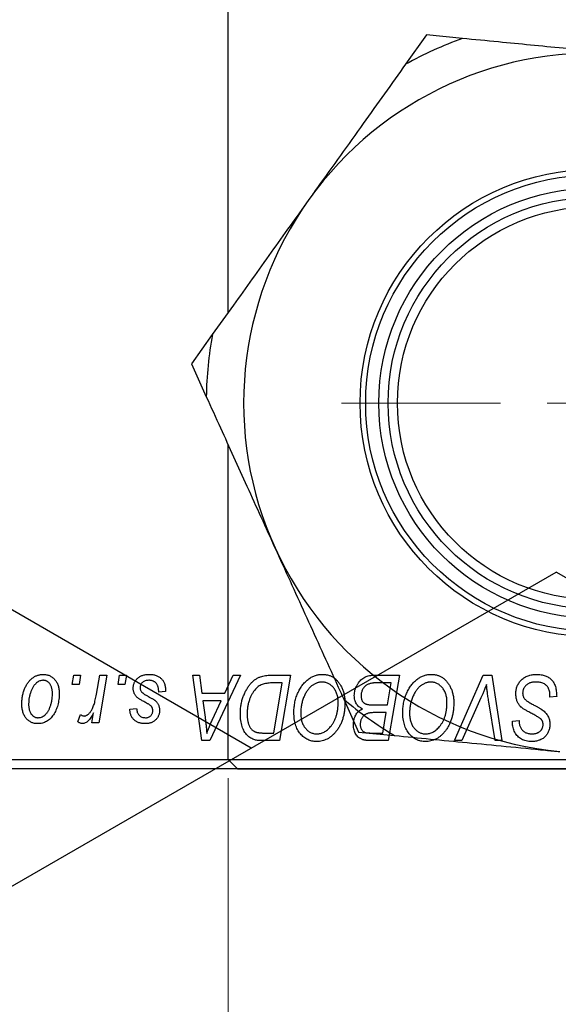
# Model space of a CAD drawing. Units: millimetres. Extents: x -24 to 457, y -95 to 298.
# Drawn here: x 212 to 241, y 120 to 173 of the extents above; entities that cross this region are included whole.
import ezdxf

# ---------------------------------------------------------------- set-up
doc = ezdxf.new("R2010")
doc.units = ezdxf.units.MM
doc.styles.add('SLDTEXTSTYLE0', font='TXT', dxfattribs={"width": 0.75})
doc.dimstyles.new('SLDDIMSTYLE0', dxfattribs={"dimtxt": 3.5, "dimasz": 3.302, "dimexe": 0, "dimexo": 0.0625, "dimgap": 0.875, "dimtad": 1, "dimdec": 0, "dimrnd": 1e-09, "dimzin": 12, "dimdsep": 46, "dimtxsty": 'SLDTEXTSTYLE0', "dimsah": 1, "dimcen": 0.09, "dimadec": 0, "dimazin": 3, "dimtfac": 1, "dimtdec": 0, "dimtofl": 0, "dimtmove": 0, "dimatfit": 3, "dimfxl": 1, "dimfrac": 2, "dimtolj": 1, "dimtzin": 12, "dimarcsym": 0})

# ---------------------------------------------------------------- blocks, each defined once
blk = doc.blocks.new('_D_1')
at = {"color": 7, "linetype": 'Continuous', "lineweight": 0}
for p, q in [((223.607, 132.352), (223.607, 109.301)), ((388.607, 132.352), (388.607, 109.301)), ((223.607, 110.301), (388.607, 110.301))]:
    blk.add_line(p, q, dxfattribs=at)
at = {"color": 7, "linetype": 'Continuous', "lineweight": 18}
for points in [[(223.607, 110.301), (226.909, 109.793), (226.909, 110.809)], [(388.607, 110.301), (385.305, 110.809), (385.305, 109.793)]]:
    blk.add_solid(points, dxfattribs=at)
at = {"color": 7, "linetype": 'Continuous', "lineweight": 18, "insert": (303.646, 114.813), "char_height": 3.5, "attachment_point": 1, "style": 'SLDTEXTSTYLE0'}
blk.add_mtext('165', dxfattribs=at)
blk = doc.blocks.new('_D_2')
at = {"color": 7, "linetype": 'Continuous', "lineweight": 0}
for p, q in [((223.107, 297.852), (200.451, 297.852)), ((201.451, 132.852), (201.451, 297.852)), ((223.107, 132.852), (200.451, 132.852))]:
    blk.add_line(p, q, dxfattribs=at)
at = {"color": 7, "linetype": 'Continuous', "lineweight": 18}
for points in [[(201.451, 297.852), (200.943, 294.55), (201.959, 294.55)], [(201.451, 132.852), (201.959, 136.154), (200.943, 136.154)]]:
    blk.add_solid(points, dxfattribs=at)
at = {"color": 7, "linetype": 'Continuous', "lineweight": 18, "insert": (196.939, 212.488), "char_height": 3.5, "attachment_point": 1, "rotation": 90, "style": 'SLDTEXTSTYLE0'}
blk.add_mtext('165', dxfattribs=at)
blk = doc.blocks.new('SW_CENTERMARKSYMBOL_4')
at = {"color": 0, "linetype": 'Continuous', "lineweight": 18}
for p, q in [((0, 5), (0, 13.5)), ((0, 0), (0, 2.5)), ((-5, 0), (-13.5, 0)), ((0, 0), (-2.5, 0)), ((0, 0), (0, -2.5)), ((0, 0), (2.5, 0)), ((5, 0), (13.5, 0)), ((0, -5), (0, -13.5))]:
    blk.add_line(p, q, dxfattribs=at)

msp = doc.modelspace()

# ---------------------------------------------------------------- linework, layer by layer
at = {"color": 7, "linetype": 'Continuous', "lineweight": 25}
for p, q in [((223.607, 157.251), (223.607, 273.453)), ((234.213, 172.085), (233.092, 170.517)), ((236.132, 171.899), (234.213, 172.085)), ((224.838, 133.958), (173.412, 163.645)), ((222.76, 156.067), (221.639, 154.498)), ((221.639, 154.498), (222.436, 152.743)), ((223.607, 133.352), (223.607, 150.167)), ((125.168, 76.42), (241.134, 143.365)), ((296.288, 111.525), (241.134, 143.365)), ((215.264, 137.352), (215.349, 137.852)), ((215.349, 137.852), (215.713, 137.852)), ((215.713, 137.852), (215.637, 137.352)), ((216.566, 136.834), (216.751, 137.852)), ((217.12, 137.852), (216.69, 135.307)), ((216.751, 137.852), (217.12, 137.852)), ((217.719, 137.352), (217.804, 137.852)), ((217.804, 137.852), (218.167, 137.852)), ((218.167, 137.852), (218.091, 137.352)), ((221.71, 137.852), (222.076, 137.852)), ((222.19, 134.352), (221.71, 137.852)), ((222.076, 137.852), (222.193, 136.898)), ((224.26, 137.852), (222.634, 134.352)), ((223.436, 136.898), (223.866, 137.852)), ((223.866, 137.852), (224.26, 137.852)), ((225.904, 137.852), (226.94, 137.852)), ((226.502, 137.443), (226.035, 137.443)), ((226.049, 134.761), (226.502, 137.443)), ((226.94, 137.852), (226.348, 134.352)), ((231.356, 137.852), (232.758, 137.852)), ((232.321, 137.443), (231.639, 137.443)), ((232.121, 136.261), (232.321, 137.443)), ((232.758, 137.852), (232.166, 134.352)), ((235.714, 134.352), (237.243, 137.852)), ((237.243, 137.852), (237.708, 137.852)), ((237.708, 137.852), (238.243, 134.352)), ((215.637, 137.352), (215.264, 137.352)), ((218.091, 137.352), (217.719, 137.352)), ((220.258, 136.988), (219.894, 136.943)), ((220.258, 137.035), (220.258, 136.988)), ((222.193, 136.898), (223.436, 136.898)), ((222.245, 136.488), (222.37, 135.608)), ((223.237, 136.488), (222.245, 136.488)), ((222.753, 135.45), (223.237, 136.488)), ((229.785, 136.57), (230.582, 134.815)), ((237.121, 136.641), (236.106, 134.352)), ((237.876, 134.352), (237.539, 136.437)), ((240.804, 136.67), (240.806, 136.783)), ((241.167, 136.713), (240.804, 136.67)), ((216.321, 135.307), (216.414, 135.833)), ((218.349, 136.034), (218.713, 136.079)), ((231.35, 136.261), (232.121, 136.261)), ((232.051, 135.852), (231.46, 135.852)), ((231.867, 134.761), (232.051, 135.852)), ((215.576, 135.353), (215.721, 135.751)), ((216.69, 135.307), (216.321, 135.307)), ((238.801, 135.321), (238.804, 135.398)), ((238.804, 135.398), (239.167, 135.434)), ((239.167, 135.434), (239.165, 135.353)), ((230.582, 134.815), (232.501, 134.628)), ((222.634, 134.352), (222.19, 134.352)), ((226.348, 134.352), (225.476, 134.352)), ((225.52, 134.761), (226.049, 134.761)), ((231.244, 134.761), (231.867, 134.761)), ((232.166, 134.352), (231.271, 134.352)), ((236.106, 134.352), (235.714, 134.352)), ((238.243, 134.352), (237.876, 134.352)), ((209.44, 133.352), (287.44, 133.352)), ((223.607, 133.352), (224.107, 132.852)), ((287.44, 132.852), (209.44, 132.852)), ((224.107, 132.852), (250.731, 132.852))]:
    msp.add_line(p, q, dxfattribs=at)
for radius in [12.5, 12.2, 11.5, 11, 10.5]:
    msp.add_circle((243.157, 152.402), radius, dxfattribs=at)
for radius, start, end in [(20.723, 109.815, 119.0566), (18.723, 84.4358, 144.4358), (18.723, 144.4358, 204.4358), (20.723, 169.815, 179.0566), (18.723, 204.4358, 264.4358), (20.723, 229.815, 239.0566)]:
    msp.add_arc((243.157, 152.402), radius, start, end, dxfattribs=at)
for points, knots in [([(244.972, 171.037), (243.814, 171.15), (241.462, 171.379), (238.514, 171.666), (236.77, 171.836), (236.132, 171.899)], [0, 0, 0, 0, 0.380819, 0.773333, 1, 1, 1, 1]), ([(233.092, 170.517), (232.344, 169.471), (230.826, 167.347), (229.05, 164.865), (228.076, 163.502), (227.926, 163.292)], [0, 0, 0, 0, 0.450852, 0.915572, 1, 1, 1, 1]), ([(227.926, 163.292), (227.249, 162.345), (225.875, 160.423), (224.152, 158.013), (223.133, 156.588), (222.76, 156.067)], [0, 0, 0, 0, 0.380819, 0.773333, 1, 1, 1, 1]), ([(222.436, 152.743), (222.688, 152.189), (223.392, 150.639), (224.615, 147.947), (225.608, 145.763), (226.11, 144.657)], [0, 0, 0, 0, 0.215159, 0.602238, 1, 1, 1, 1]), ([(226.11, 144.657), (226.21, 144.437), (226.847, 143.035), (228.036, 140.418), (229.144, 137.981), (229.72, 136.712), (229.785, 136.57)], [0, 0, 0, 0, 0.079141, 0.504456, 0.944404, 1, 1, 1, 1]), ([(212.576, 136.325), (212.577, 136.364), (212.578, 136.44), (212.585, 136.552), (212.598, 136.661), (212.617, 136.768), (212.639, 136.871), (212.667, 136.971), (212.7, 137.067), (212.738, 137.161), (212.781, 137.25), (212.827, 137.333), (212.874, 137.411), (212.927, 137.483), (212.981, 137.55), (213.039, 137.61), (213.099, 137.665), (213.163, 137.714), (213.228, 137.758), (213.296, 137.794), (213.362, 137.827), (213.431, 137.852), (213.499, 137.873), (213.569, 137.887), (213.639, 137.896), (213.687, 137.897), (213.71, 137.898)], [0, 0, 0, 0, 0.053887, 0.10621, 0.157124, 0.207438, 0.256513, 0.304544, 0.3521, 0.399235, 0.445357, 0.489432, 0.532172, 0.573359, 0.613262, 0.652067, 0.689972, 0.727452, 0.763934, 0.799438, 0.833881, 0.867766, 0.900909, 0.933965, 0.966924, 1, 1, 1, 1]), ([(213.708, 137.579), (213.679, 137.578), (213.62, 137.574), (213.534, 137.546), (213.447, 137.502), (213.377, 137.452), (213.322, 137.403), (213.282, 137.359), (213.241, 137.311), (213.204, 137.256), (213.167, 137.196), (213.133, 137.129), (213.098, 137.058), (213.055, 136.955), (213.009, 136.822), (212.97, 136.658), (212.944, 136.491), (212.941, 136.38), (212.94, 136.324)], [0, 0, 0, 0, 0.053425, 0.109478, 0.169112, 0.234618, 0.269752, 0.306737, 0.345761, 0.387171, 0.431313, 0.477881, 0.527419, 0.57983, 0.686161, 0.791027, 0.895339, 1, 1, 1, 1]), ([(214.213, 136.844), (214.212, 136.874), (214.212, 136.931), (214.204, 137.014), (214.193, 137.091), (214.178, 137.163), (214.157, 137.229), (214.132, 137.29), (214.103, 137.345), (214.069, 137.394), (214.032, 137.438), (213.992, 137.475), (213.951, 137.508), (213.907, 137.534), (213.86, 137.554), (213.811, 137.569), (213.76, 137.578), (213.725, 137.579), (213.708, 137.579)], [0, 0, 0, 0, 0.0881845, 0.1716698, 0.2492912, 0.3227816, 0.3920407, 0.4573946, 0.5194152, 0.5791737, 0.6361612, 0.6909787, 0.74317, 0.7945019, 0.8448194, 0.8954174, 0.9473124, 1, 1, 1, 1]), ([(213.71, 137.898), (213.741, 137.897), (213.802, 137.895), (213.89, 137.882), (213.974, 137.861), (214.055, 137.831), (214.13, 137.792), (214.202, 137.746), (214.27, 137.69), (214.333, 137.626), (214.39, 137.555), (214.44, 137.478), (214.482, 137.393), (214.517, 137.303), (214.543, 137.207), (214.562, 137.105), (214.575, 136.996), (214.576, 136.921), (214.576, 136.883)], [0, 0, 0, 0, 0.061665, 0.120569, 0.178262, 0.235385, 0.291755, 0.34827, 0.406514, 0.466491, 0.52747, 0.588852, 0.650942, 0.715444, 0.781773, 0.85073, 0.923674, 1, 1, 1, 1]), ([(218.531, 137.16), (218.531, 137.185), (218.533, 137.234), (218.544, 137.306), (218.561, 137.376), (218.587, 137.442), (218.619, 137.506), (218.658, 137.568), (218.704, 137.626), (218.758, 137.681), (218.817, 137.733), (218.882, 137.777), (218.954, 137.814), (219.03, 137.845), (219.113, 137.868), (219.2, 137.886), (219.293, 137.895), (219.357, 137.897), (219.389, 137.898)], [0, 0, 0, 0, 0.058852, 0.116018, 0.1721, 0.227732, 0.284067, 0.34122, 0.399802, 0.460384, 0.522324, 0.584436, 0.647043, 0.712334, 0.779316, 0.848929, 0.922688, 1, 1, 1, 1]), ([(219.372, 137.579), (219.337, 137.578), (219.271, 137.576), (219.176, 137.555), (219.093, 137.521), (219.022, 137.472), (218.965, 137.414), (218.924, 137.346), (218.898, 137.27), (218.896, 137.216), (218.894, 137.189)], [0, 0, 0, 0, 0.1511226, 0.288739, 0.4165538, 0.5397416, 0.6565289, 0.7692832, 0.8815091, 1, 1, 1, 1]), ([(219.894, 136.943), (219.894, 136.969), (219.894, 137.019), (219.888, 137.091), (219.877, 137.159), (219.863, 137.222), (219.842, 137.279), (219.819, 137.332), (219.79, 137.379), (219.757, 137.422), (219.72, 137.458), (219.68, 137.492), (219.636, 137.518), (219.59, 137.541), (219.54, 137.559), (219.487, 137.57), (219.431, 137.579), (219.392, 137.579), (219.372, 137.579)], [0, 0, 0, 0, 0.082639, 0.1602582, 0.2331631, 0.3017426, 0.3659919, 0.4277235, 0.4862244, 0.5429349, 0.5986796, 0.6536144, 0.7080923, 0.7626809, 0.8190254, 0.8765806, 0.9370426, 1, 1, 1, 1]), ([(219.389, 137.898), (219.422, 137.897), (219.487, 137.896), (219.58, 137.885), (219.668, 137.867), (219.752, 137.843), (219.829, 137.811), (219.9, 137.772), (219.967, 137.726), (220.027, 137.673), (220.082, 137.613), (220.13, 137.548), (220.169, 137.477), (220.203, 137.4), (220.227, 137.316), (220.246, 137.228), (220.256, 137.134), (220.257, 137.069), (220.258, 137.035)], [0, 0, 0, 0, 0.071079, 0.13897, 0.203112, 0.264885, 0.325148, 0.383471, 0.441163, 0.499092, 0.556603, 0.614764, 0.673335, 0.732854, 0.795263, 0.860009, 0.927899, 1, 1, 1, 1]), ([(224.258, 135.785), (224.258, 135.827), (224.259, 135.909), (224.267, 136.032), (224.279, 136.152), (224.296, 136.269), (224.318, 136.383), (224.345, 136.494), (224.376, 136.602), (224.425, 136.74), (224.493, 136.903), (224.585, 137.083), (224.687, 137.246), (224.78, 137.369), (224.86, 137.456), (224.921, 137.517), (224.985, 137.571), (225.052, 137.621), (225.12, 137.666), (225.192, 137.705), (225.265, 137.74), (225.316, 137.759), (225.342, 137.768)], [0, 0, 0, 0, 0.052452, 0.103815, 0.153847, 0.203251, 0.25154, 0.299114, 0.346, 0.392481, 0.482122, 0.566403, 0.646146, 0.722004, 0.758498, 0.794325, 0.82942, 0.864146, 0.898169, 0.931984, 0.966048, 1, 1, 1, 1]), ([(226.035, 137.443), (225.982, 137.442), (225.881, 137.441), (225.736, 137.428), (225.603, 137.408), (225.48, 137.378), (225.366, 137.336), (225.26, 137.278), (225.16, 137.203), (225.065, 137.113), (224.977, 137.004), (224.896, 136.875), (224.82, 136.728), (224.751, 136.562), (224.692, 136.381), (224.652, 136.185), (224.626, 135.978), (224.623, 135.836), (224.622, 135.763)], [0, 0, 0, 0, 0.062915, 0.120932, 0.174541, 0.224149, 0.271664, 0.31946, 0.368868, 0.420564, 0.475738, 0.536011, 0.602025, 0.674156, 0.750579, 0.829645, 0.912679, 1, 1, 1, 1]), ([(225.342, 137.768), (225.383, 137.781), (225.467, 137.809), (225.603, 137.834), (225.749, 137.85), (225.851, 137.851), (225.904, 137.852)], [0, 0, 0, 0, 0.224825, 0.465733, 0.72357, 1, 1, 1, 1]), ([(227.122, 135.865), (227.122, 135.913), (227.124, 136.01), (227.135, 136.152), (227.152, 136.291), (227.177, 136.427), (227.209, 136.559), (227.247, 136.688), (227.294, 136.813), (227.347, 136.934), (227.405, 137.05), (227.467, 137.159), (227.533, 137.261), (227.603, 137.355), (227.676, 137.442), (227.753, 137.521), (227.834, 137.593), (227.919, 137.657), (228.006, 137.713), (228.094, 137.763), (228.183, 137.804), (228.274, 137.838), (228.366, 137.865), (228.459, 137.884), (228.553, 137.896), (228.616, 137.897), (228.647, 137.898)], [0, 0, 0, 0, 0.051795, 0.102706, 0.152363, 0.20141, 0.249746, 0.297455, 0.344845, 0.392009, 0.438322, 0.482904, 0.52599, 0.567516, 0.607845, 0.646963, 0.685433, 0.723119, 0.76018, 0.796023, 0.830829, 0.865359, 0.899013, 0.932797, 0.966382, 1, 1, 1, 1]), ([(228.621, 137.488), (228.599, 137.488), (228.554, 137.487), (228.488, 137.477), (228.422, 137.463), (228.356, 137.442), (228.29, 137.415), (228.225, 137.382), (228.16, 137.344), (228.096, 137.3), (228.032, 137.25), (227.972, 137.192), (227.913, 137.128), (227.858, 137.057), (227.805, 136.979), (227.754, 136.895), (227.706, 136.804), (227.661, 136.707), (227.62, 136.605), (227.583, 136.501), (227.553, 136.394), (227.528, 136.285), (227.509, 136.174), (227.496, 136.06), (227.487, 135.944), (227.486, 135.866), (227.485, 135.827)], [0, 0, 0, 0, 0.030176, 0.060293, 0.090803, 0.121741, 0.153666, 0.186656, 0.220594, 0.25591, 0.292425, 0.329862, 0.368912, 0.409588, 0.452023, 0.496192, 0.542678, 0.591467, 0.641257, 0.690858, 0.741213, 0.791552, 0.842645, 0.894004, 0.946744, 1, 1, 1, 1]), ([(229.485, 136.401), (229.485, 136.441), (229.483, 136.52), (229.471, 136.635), (229.451, 136.744), (229.424, 136.846), (229.387, 136.942), (229.342, 137.032), (229.291, 137.117), (229.23, 137.192), (229.165, 137.262), (229.096, 137.322), (229.024, 137.374), (228.95, 137.416), (228.871, 137.448), (228.791, 137.472), (228.707, 137.485), (228.65, 137.487), (228.621, 137.488)], [0, 0, 0, 0, 0.078033, 0.152299, 0.22365, 0.292087, 0.357858, 0.42248, 0.486131, 0.549178, 0.610839, 0.669701, 0.726227, 0.781477, 0.835572, 0.889574, 0.944401, 1, 1, 1, 1]), ([(228.647, 137.898), (228.675, 137.897), (228.729, 137.896), (228.809, 137.888), (228.887, 137.873), (228.962, 137.854), (229.036, 137.83), (229.108, 137.8), (229.178, 137.764), (229.245, 137.723), (229.31, 137.675), (229.373, 137.624), (229.431, 137.565), (229.488, 137.502), (229.539, 137.432), (229.591, 137.358), (229.636, 137.277), (229.68, 137.191), (229.72, 137.101), (229.755, 137.008), (229.784, 136.911), (229.807, 136.812), (229.826, 136.709), (229.839, 136.603), (229.847, 136.495), (229.848, 136.421), (229.849, 136.384)], [0, 0, 0, 0, 0.037871, 0.075237, 0.11171, 0.148029, 0.183728, 0.219856, 0.256064, 0.292697, 0.329695, 0.367325, 0.405491, 0.444657, 0.485073, 0.526789, 0.569693, 0.61444, 0.660121, 0.706461, 0.752896, 0.800235, 0.848718, 0.897827, 0.948312, 1, 1, 1, 1]), ([(230.349, 136.763), (230.351, 136.812), (230.354, 136.909), (230.382, 137.052), (230.428, 137.19), (230.492, 137.322), (230.568, 137.445), (230.657, 137.553), (230.754, 137.646), (230.862, 137.72), (230.977, 137.779), (231.098, 137.822), (231.225, 137.847), (231.312, 137.85), (231.356, 137.852)], [0, 0, 0, 0, 0.088578, 0.176365, 0.264048, 0.353928, 0.442467, 0.526724, 0.607259, 0.686569, 0.765062, 0.842252, 0.920056, 1, 1, 1, 1]), ([(231.28, 137.425), (231.254, 137.419), (231.202, 137.407), (231.128, 137.381), (231.058, 137.352), (230.994, 137.316), (230.934, 137.272), (230.88, 137.219), (230.832, 137.156), (230.79, 137.085), (230.756, 137.008), (230.731, 136.926), (230.715, 136.841), (230.714, 136.783), (230.713, 136.753)], [0, 0, 0, 0, 0.084404, 0.16478, 0.243557, 0.319988, 0.396094, 0.47394, 0.555073, 0.641872, 0.730844, 0.818954, 0.908236, 1, 1, 1, 1]), ([(231.639, 137.443), (231.617, 137.443), (231.576, 137.443), (231.517, 137.442), (231.464, 137.44), (231.416, 137.439), (231.374, 137.436), (231.338, 137.432), (231.307, 137.429), (231.288, 137.426), (231.28, 137.425)], [0, 0, 0, 0, 0.179752, 0.343748, 0.491948, 0.624351, 0.741161, 0.842384, 0.929856, 1, 1, 1, 1]), ([(232.94, 135.865), (232.941, 135.913), (232.942, 136.01), (232.953, 136.152), (232.971, 136.291), (232.995, 136.427), (233.027, 136.559), (233.065, 136.688), (233.112, 136.813), (233.165, 136.934), (233.223, 137.05), (233.286, 137.159), (233.351, 137.261), (233.421, 137.355), (233.494, 137.442), (233.571, 137.521), (233.652, 137.593), (233.737, 137.657), (233.824, 137.713), (233.912, 137.763), (234.002, 137.804), (234.092, 137.838), (234.184, 137.865), (234.277, 137.884), (234.371, 137.896), (234.434, 137.897), (234.465, 137.898)], [0, 0, 0, 0, 0.051795, 0.102706, 0.152363, 0.20141, 0.249746, 0.297455, 0.344845, 0.392009, 0.438322, 0.482904, 0.52599, 0.567516, 0.607845, 0.646963, 0.685433, 0.723119, 0.76018, 0.796023, 0.830829, 0.865359, 0.899013, 0.932797, 0.966382, 1, 1, 1, 1]), ([(234.439, 137.488), (234.417, 137.488), (234.372, 137.487), (234.306, 137.477), (234.24, 137.463), (234.174, 137.442), (234.109, 137.415), (234.043, 137.382), (233.978, 137.344), (233.914, 137.3), (233.851, 137.25), (233.79, 137.192), (233.731, 137.128), (233.676, 137.057), (233.623, 136.979), (233.573, 136.895), (233.524, 136.804), (233.479, 136.707), (233.439, 136.605), (233.402, 136.501), (233.372, 136.394), (233.346, 136.285), (233.327, 136.174), (233.314, 136.06), (233.305, 135.944), (233.304, 135.866), (233.304, 135.827)], [0, 0, 0, 0, 0.030176, 0.060293, 0.090803, 0.121741, 0.153666, 0.186656, 0.220594, 0.25591, 0.292425, 0.329862, 0.368912, 0.409588, 0.452023, 0.496192, 0.542678, 0.591467, 0.641257, 0.690858, 0.741213, 0.791552, 0.842645, 0.894004, 0.946744, 1, 1, 1, 1]), ([(235.304, 136.401), (235.303, 136.441), (235.301, 136.52), (235.289, 136.635), (235.269, 136.744), (235.242, 136.846), (235.205, 136.942), (235.16, 137.032), (235.109, 137.117), (235.048, 137.192), (234.983, 137.262), (234.914, 137.322), (234.843, 137.374), (234.768, 137.416), (234.69, 137.448), (234.609, 137.472), (234.525, 137.485), (234.468, 137.487), (234.439, 137.488)], [0, 0, 0, 0, 0.078033, 0.152299, 0.22365, 0.292087, 0.357858, 0.42248, 0.486131, 0.549178, 0.610839, 0.669701, 0.726227, 0.781477, 0.835572, 0.889574, 0.944401, 1, 1, 1, 1]), ([(234.465, 137.898), (234.493, 137.897), (234.547, 137.896), (234.627, 137.888), (234.705, 137.873), (234.781, 137.854), (234.855, 137.83), (234.926, 137.8), (234.996, 137.764), (235.064, 137.723), (235.128, 137.675), (235.191, 137.624), (235.249, 137.565), (235.306, 137.502), (235.358, 137.432), (235.409, 137.358), (235.454, 137.277), (235.499, 137.191), (235.538, 137.101), (235.573, 137.008), (235.602, 136.911), (235.626, 136.812), (235.644, 136.709), (235.658, 136.603), (235.665, 136.495), (235.667, 136.421), (235.667, 136.384)], [0, 0, 0, 0, 0.037871, 0.075237, 0.11171, 0.148029, 0.183728, 0.219856, 0.256064, 0.292697, 0.329695, 0.367325, 0.405491, 0.444657, 0.485073, 0.526789, 0.569693, 0.61444, 0.660121, 0.706461, 0.752896, 0.800235, 0.848718, 0.897827, 0.948312, 1, 1, 1, 1]), ([(238.985, 136.869), (238.986, 136.905), (238.988, 136.976), (239.003, 137.08), (239.026, 137.179), (239.06, 137.274), (239.103, 137.364), (239.154, 137.449), (239.217, 137.53), (239.288, 137.605), (239.366, 137.674), (239.451, 137.734), (239.542, 137.784), (239.639, 137.827), (239.742, 137.858), (239.851, 137.881), (239.965, 137.896), (240.043, 137.897), (240.083, 137.898)], [0, 0, 0, 0, 0.064063, 0.126107, 0.186256, 0.245249, 0.304005, 0.363142, 0.423185, 0.484539, 0.546603, 0.607929, 0.669556, 0.731585, 0.795104, 0.860914, 0.928802, 1, 1, 1, 1]), ([(240.059, 137.488), (240.033, 137.488), (239.981, 137.487), (239.905, 137.479), (239.833, 137.466), (239.766, 137.448), (239.703, 137.424), (239.644, 137.395), (239.589, 137.361), (239.54, 137.321), (239.495, 137.278), (239.456, 137.233), (239.423, 137.184), (239.396, 137.133), (239.375, 137.079), (239.36, 137.022), (239.35, 136.963), (239.349, 136.923), (239.349, 136.902)], [0, 0, 0, 0, 0.077104, 0.151107, 0.221012, 0.288111, 0.353658, 0.416427, 0.478853, 0.540527, 0.600859, 0.658915, 0.715398, 0.771409, 0.826731, 0.88297, 0.940769, 1, 1, 1, 1]), ([(240.71, 137.186), (240.697, 137.208), (240.67, 137.252), (240.614, 137.31), (240.546, 137.361), (240.467, 137.406), (240.377, 137.444), (240.278, 137.469), (240.172, 137.486), (240.097, 137.488), (240.059, 137.488)], [0, 0, 0, 0, 0.1016326, 0.2071784, 0.3190022, 0.4408272, 0.5695581, 0.7044896, 0.8478066, 1, 1, 1, 1]), ([(240.083, 137.898), (240.126, 137.897), (240.21, 137.895), (240.331, 137.882), (240.444, 137.859), (240.55, 137.828), (240.647, 137.788), (240.736, 137.738), (240.818, 137.68), (240.891, 137.612), (240.956, 137.535), (241.013, 137.448), (241.06, 137.35), (241.099, 137.242), (241.13, 137.124), (241.15, 136.996), (241.164, 136.858), (241.166, 136.762), (241.167, 136.713)], [0, 0, 0, 0, 0.069813, 0.135756, 0.198279, 0.257801, 0.314499, 0.369728, 0.423862, 0.477334, 0.531777, 0.587807, 0.646597, 0.708548, 0.77428, 0.844627, 0.919771, 1, 1, 1, 1]), ([(214.576, 136.883), (214.575, 136.828), (214.574, 136.718), (214.558, 136.557), (214.534, 136.403), (214.5, 136.255), (214.457, 136.114), (214.402, 135.979), (214.338, 135.852), (214.266, 135.731), (214.185, 135.622), (214.097, 135.525), (214.001, 135.444), (213.899, 135.377), (213.79, 135.324), (213.674, 135.288), (213.552, 135.265), (213.468, 135.262), (213.425, 135.261)], [0, 0, 0, 0, 0.075361, 0.148117, 0.218524, 0.286637, 0.35345, 0.41845, 0.482958, 0.546673, 0.608539, 0.667297, 0.723239, 0.777918, 0.831968, 0.886506, 0.942213, 1, 1, 1, 1]), ([(218.714, 136.698), (218.7, 136.714), (218.671, 136.746), (218.633, 136.797), (218.602, 136.851), (218.576, 136.908), (218.555, 136.967), (218.541, 137.029), (218.532, 137.094), (218.531, 137.138), (218.531, 137.16)], [0, 0, 0, 0, 0.127256, 0.25168, 0.373898, 0.494721, 0.617081, 0.741318, 0.869061, 1, 1, 1, 1]), ([(218.894, 137.189), (218.895, 137.169), (218.897, 137.129), (218.912, 137.072), (218.936, 137.017), (218.959, 136.984), (218.97, 136.967)], [0, 0, 0, 0, 0.251172, 0.496894, 0.743788, 1, 1, 1, 1]), ([(218.97, 136.967), (218.978, 136.958), (218.994, 136.94), (219.023, 136.914), (219.057, 136.885), (219.098, 136.857), (219.144, 136.825), (219.197, 136.793), (219.256, 136.76), (219.298, 136.738), (219.319, 136.726)], [0, 0, 0, 0, 0.080283, 0.171103, 0.276532, 0.393564, 0.524392, 0.668749, 0.827732, 1, 1, 1, 1]), ([(237.417, 137.352), (237.402, 137.315), (237.373, 137.243), (237.332, 137.139), (237.291, 137.041), (237.253, 136.949), (237.217, 136.863), (237.183, 136.784), (237.152, 136.71), (237.131, 136.663), (237.121, 136.641)], [0, 0, 0, 0, 0.155139, 0.301202, 0.438884, 0.568691, 0.688567, 0.80093, 0.905061, 1, 1, 1, 1]), ([(237.539, 136.437), (237.531, 136.483), (237.516, 136.573), (237.495, 136.704), (237.478, 136.829), (237.461, 136.947), (237.447, 137.058), (237.435, 137.162), (237.425, 137.259), (237.42, 137.322), (237.417, 137.352)], [0, 0, 0, 0, 0.151929, 0.2959, 0.432574, 0.56142, 0.682341, 0.796113, 0.901992, 1, 1, 1, 1]), ([(239.349, 136.902), (239.35, 136.874), (239.352, 136.818), (239.37, 136.738), (239.4, 136.663), (239.429, 136.619), (239.443, 136.596)], [0, 0, 0, 0, 0.262351, 0.512683, 0.755331, 1, 1, 1, 1]), ([(240.806, 136.783), (240.805, 136.82), (240.804, 136.892), (240.784, 136.996), (240.756, 137.095), (240.725, 137.156), (240.71, 137.186)], [0, 0, 0, 0, 0.263644, 0.515552, 0.760584, 1, 1, 1, 1]), ([(213.441, 135.579), (213.471, 135.581), (213.533, 135.584), (213.626, 135.611), (213.715, 135.656), (213.788, 135.705), (213.844, 135.753), (213.885, 135.797), (213.924, 135.845), (213.962, 135.9), (213.998, 135.959), (214.032, 136.025), (214.064, 136.096), (214.104, 136.198), (214.149, 136.331), (214.185, 136.498), (214.209, 136.67), (214.211, 136.786), (214.213, 136.844)], [0, 0, 0, 0, 0.056577, 0.114643, 0.175384, 0.24079, 0.275462, 0.31222, 0.350413, 0.390876, 0.43379, 0.479106, 0.526596, 0.57736, 0.681625, 0.785879, 0.892047, 1, 1, 1, 1]), ([(215.904, 135.67), (215.92, 135.671), (215.951, 135.673), (215.997, 135.686), (216.043, 135.706), (216.09, 135.734), (216.135, 135.771), (216.18, 135.815), (216.226, 135.867), (216.272, 135.928), (216.317, 135.999), (216.358, 136.083), (216.399, 136.178), (216.437, 136.285), (216.472, 136.405), (216.506, 136.537), (216.538, 136.682), (216.557, 136.782), (216.566, 136.834)], [0, 0, 0, 0, 0.0320567, 0.0655625, 0.1004002, 0.1382028, 0.179014, 0.2234514, 0.2718664, 0.3249281, 0.3834484, 0.4487951, 0.5209568, 0.6014006, 0.688814, 0.7846111, 0.8883046, 1, 1, 1, 1]), ([(219.24, 136.362), (219.208, 136.379), (219.146, 136.412), (219.058, 136.462), (218.979, 136.508), (218.908, 136.551), (218.847, 136.592), (218.794, 136.629), (218.75, 136.664), (218.725, 136.687), (218.714, 136.698)], [0, 0, 0, 0, 0.175104, 0.336641, 0.483545, 0.615462, 0.732507, 0.835766, 0.924528, 1, 1, 1, 1]), ([(219.54, 136.135), (219.536, 136.143), (219.527, 136.16), (219.507, 136.185), (219.48, 136.21), (219.446, 136.238), (219.404, 136.267), (219.356, 136.298), (219.301, 136.33), (219.261, 136.351), (219.24, 136.362)], [0, 0, 0, 0, 0.06849, 0.150949, 0.248595, 0.363966, 0.496464, 0.644974, 0.813896, 1, 1, 1, 1]), ([(219.319, 136.726), (219.344, 136.713), (219.392, 136.688), (219.46, 136.65), (219.521, 136.616), (219.576, 136.583), (219.624, 136.553), (219.666, 136.525), (219.7, 136.5), (219.738, 136.47), (219.778, 136.431), (219.819, 136.38), (219.856, 136.325), (219.886, 136.264), (219.91, 136.2), (219.928, 136.132), (219.938, 136.06), (219.939, 136.011), (219.94, 135.986)], [0, 0, 0, 0, 0.081881, 0.157335, 0.225441, 0.287158, 0.342152, 0.390244, 0.432081, 0.467328, 0.530587, 0.593669, 0.657793, 0.72303, 0.789229, 0.856822, 0.926983, 1, 1, 1, 1]), ([(229.083, 135.104), (229.116, 135.145), (229.181, 135.228), (229.263, 135.364), (229.331, 135.511), (229.388, 135.668), (229.431, 135.837), (229.463, 136.015), (229.482, 136.205), (229.484, 136.335), (229.485, 136.401)], [0, 0, 0, 0, 0.113035, 0.226833, 0.343503, 0.463933, 0.588336, 0.718997, 0.855944, 1, 1, 1, 1]), ([(229.849, 136.384), (229.847, 136.306), (229.844, 136.154), (229.822, 135.932), (229.785, 135.721), (229.732, 135.521), (229.665, 135.332), (229.582, 135.154), (229.485, 134.987), (229.408, 134.886), (229.37, 134.835)], [0, 0, 0, 0, 0.1409755, 0.2756587, 0.405254, 0.529661, 0.6505885, 0.7685867, 0.8846941, 1, 1, 1, 1]), ([(230.786, 136.057), (230.752, 136.072), (230.685, 136.103), (230.597, 136.166), (230.521, 136.24), (230.458, 136.326), (230.408, 136.422), (230.374, 136.527), (230.353, 136.642), (230.35, 136.722), (230.349, 136.763)], [0, 0, 0, 0, 0.126608, 0.247435, 0.365969, 0.484667, 0.605544, 0.729814, 0.860223, 1, 1, 1, 1]), ([(230.713, 136.753), (230.713, 136.733), (230.714, 136.693), (230.72, 136.635), (230.731, 136.581), (230.747, 136.532), (230.766, 136.486), (230.79, 136.445), (230.82, 136.41), (230.853, 136.377), (230.892, 136.349), (230.938, 136.326), (230.991, 136.305), (231.05, 136.289), (231.115, 136.276), (231.188, 136.267), (231.267, 136.263), (231.321, 136.262), (231.35, 136.261)], [0, 0, 0, 0, 0.0662662, 0.1290617, 0.1874386, 0.2425685, 0.2947445, 0.3452674, 0.3944889, 0.4434744, 0.4941804, 0.5489941, 0.6094961, 0.6743258, 0.7456866, 0.8239599, 0.9086241, 1, 1, 1, 1]), ([(234.902, 135.104), (234.934, 135.145), (234.999, 135.228), (235.081, 135.364), (235.149, 135.511), (235.207, 135.668), (235.249, 135.837), (235.282, 136.015), (235.3, 136.205), (235.302, 136.335), (235.304, 136.401)], [0, 0, 0, 0, 0.113035, 0.226833, 0.343503, 0.463933, 0.588336, 0.718997, 0.855944, 1, 1, 1, 1]), ([(235.667, 136.384), (235.666, 136.306), (235.663, 136.154), (235.64, 135.932), (235.603, 135.721), (235.55, 135.521), (235.483, 135.332), (235.4, 135.154), (235.303, 134.987), (235.226, 134.886), (235.188, 134.835)], [0, 0, 0, 0, 0.1409755, 0.2756587, 0.405254, 0.529661, 0.6505885, 0.7685867, 0.8846941, 1, 1, 1, 1]), ([(239.676, 135.89), (239.648, 135.906), (239.593, 135.935), (239.515, 135.979), (239.444, 136.02), (239.382, 136.06), (239.327, 136.097), (239.281, 136.133), (239.242, 136.166), (239.201, 136.208), (239.158, 136.263), (239.114, 136.333), (239.075, 136.409), (239.043, 136.49), (239.017, 136.578), (238.999, 136.671), (238.987, 136.768), (238.986, 136.835), (238.985, 136.869)], [0, 0, 0, 0, 0.075997, 0.145862, 0.209346, 0.266593, 0.318313, 0.363687, 0.403716, 0.437756, 0.501182, 0.565346, 0.631167, 0.699697, 0.770608, 0.843961, 0.920277, 1, 1, 1, 1]), ([(239.443, 136.596), (239.453, 136.585), (239.474, 136.56), (239.514, 136.525), (239.562, 136.486), (239.621, 136.445), (239.69, 136.401), (239.769, 136.354), (239.858, 136.305), (239.921, 136.271), (239.954, 136.254)], [0, 0, 0, 0, 0.0716555, 0.1570521, 0.2575315, 0.3738637, 0.5061247, 0.6544904, 0.8190852, 1, 1, 1, 1]), ([(213.425, 135.261), (213.395, 135.262), (213.336, 135.264), (213.249, 135.276), (213.167, 135.299), (213.088, 135.328), (213.013, 135.368), (212.943, 135.416), (212.876, 135.472), (212.814, 135.537), (212.759, 135.61), (212.709, 135.691), (212.668, 135.779), (212.635, 135.874), (212.609, 135.976), (212.589, 136.086), (212.578, 136.203), (212.577, 136.284), (212.576, 136.325)], [0, 0, 0, 0, 0.058956, 0.115682, 0.17136, 0.22596, 0.280514, 0.335946, 0.392529, 0.450909, 0.511101, 0.572496, 0.635556, 0.700966, 0.769909, 0.842409, 0.918818, 1, 1, 1, 1]), ([(212.94, 136.324), (212.94, 136.294), (212.941, 136.237), (212.948, 136.153), (212.959, 136.076), (212.975, 136.003), (212.994, 135.936), (213.019, 135.875), (213.049, 135.819), (213.083, 135.769), (213.12, 135.724), (213.16, 135.686), (213.201, 135.652), (213.245, 135.627), (213.291, 135.604), (213.339, 135.591), (213.389, 135.581), (213.423, 135.58), (213.441, 135.579)], [0, 0, 0, 0, 0.088579, 0.171767, 0.249812, 0.323733, 0.393217, 0.458994, 0.52142, 0.582134, 0.639459, 0.694571, 0.747013, 0.798162, 0.848236, 0.89777, 0.948207, 1, 1, 1, 1]), ([(216.414, 135.833), (216.39, 135.788), (216.344, 135.702), (216.27, 135.586), (216.197, 135.487), (216.123, 135.405), (216.049, 135.342), (215.975, 135.295), (215.899, 135.267), (215.848, 135.263), (215.823, 135.261)], [0, 0, 0, 0, 0.1784707, 0.3379891, 0.48161, 0.6086632, 0.7213718, 0.8219672, 0.9132903, 1, 1, 1, 1]), ([(219.177, 135.261), (219.146, 135.262), (219.086, 135.262), (218.999, 135.273), (218.916, 135.288), (218.839, 135.311), (218.766, 135.339), (218.698, 135.374), (218.635, 135.416), (218.578, 135.463), (218.525, 135.516), (218.481, 135.576), (218.442, 135.64), (218.41, 135.709), (218.384, 135.783), (218.365, 135.862), (218.353, 135.946), (218.35, 136.004), (218.349, 136.034)], [0, 0, 0, 0, 0.07225, 0.141018, 0.206059, 0.269164, 0.330027, 0.389406, 0.447953, 0.506347, 0.564487, 0.622371, 0.680199, 0.739599, 0.800735, 0.864194, 0.93042, 1, 1, 1, 1]), ([(218.713, 136.079), (218.715, 136.042), (218.72, 135.969), (218.747, 135.868), (218.788, 135.78), (218.846, 135.707), (218.916, 135.649), (218.999, 135.609), (219.093, 135.583), (219.16, 135.581), (219.194, 135.579)], [0, 0, 0, 0, 0.1450584, 0.2765042, 0.3983063, 0.515263, 0.6300974, 0.7457933, 0.8680006, 1, 1, 1, 1]), ([(219.94, 135.986), (219.939, 135.96), (219.937, 135.909), (219.929, 135.835), (219.911, 135.764), (219.889, 135.697), (219.858, 135.634), (219.823, 135.573), (219.779, 135.517), (219.73, 135.464), (219.676, 135.417), (219.617, 135.374), (219.554, 135.339), (219.486, 135.311), (219.415, 135.288), (219.339, 135.273), (219.26, 135.262), (219.205, 135.262), (219.177, 135.261)], [0, 0, 0, 0, 0.065575, 0.128562, 0.189782, 0.249457, 0.3086, 0.367348, 0.427807, 0.488612, 0.549953, 0.611151, 0.671683, 0.733076, 0.796748, 0.861808, 0.929045, 1, 1, 1, 1]), ([(219.194, 135.579), (219.221, 135.58), (219.274, 135.583), (219.348, 135.603), (219.414, 135.637), (219.471, 135.683), (219.518, 135.737), (219.551, 135.798), (219.573, 135.862), (219.575, 135.907), (219.576, 135.929)], [0, 0, 0, 0, 0.140825, 0.27227, 0.398399, 0.525337, 0.650227, 0.768763, 0.882486, 1, 1, 1, 1]), ([(219.576, 135.929), (219.576, 135.949), (219.575, 135.986), (219.568, 136.04), (219.557, 136.09), (219.546, 136.121), (219.54, 136.135)], [0, 0, 0, 0, 0.276974, 0.532375, 0.774752, 1, 1, 1, 1]), ([(228.331, 134.307), (228.288, 134.308), (228.205, 134.31), (228.083, 134.33), (227.967, 134.363), (227.856, 134.407), (227.751, 134.467), (227.65, 134.537), (227.555, 134.622), (227.466, 134.718), (227.385, 134.826), (227.315, 134.945), (227.254, 135.074), (227.206, 135.213), (227.168, 135.362), (227.141, 135.521), (227.125, 135.69), (227.123, 135.805), (227.122, 135.865)], [0, 0, 0, 0, 0.057263, 0.112568, 0.166985, 0.220742, 0.275104, 0.330458, 0.387584, 0.447151, 0.508197, 0.570573, 0.634393, 0.700852, 0.770128, 0.84281, 0.919314, 1, 1, 1, 1]), ([(230.304, 135.203), (230.305, 135.251), (230.308, 135.345), (230.331, 135.481), (230.368, 135.607), (230.422, 135.723), (230.49, 135.828), (230.574, 135.919), (230.673, 135.997), (230.748, 136.036), (230.786, 136.057)], [0, 0, 0, 0, 0.139737, 0.27085, 0.396572, 0.518678, 0.638194, 0.756304, 0.875627, 1, 1, 1, 1]), ([(231.46, 135.852), (231.426, 135.852), (231.36, 135.851), (231.265, 135.844), (231.179, 135.833), (231.1, 135.818), (231.03, 135.797), (230.968, 135.772), (230.914, 135.744), (230.883, 135.719), (230.868, 135.707)], [0, 0, 0, 0, 0.16478, 0.317369, 0.458139, 0.586478, 0.703401, 0.810687, 0.908475, 1, 1, 1, 1]), ([(234.149, 134.307), (234.106, 134.308), (234.023, 134.31), (233.902, 134.33), (233.786, 134.363), (233.674, 134.407), (233.569, 134.467), (233.468, 134.537), (233.373, 134.622), (233.284, 134.718), (233.203, 134.826), (233.133, 134.945), (233.073, 135.074), (233.024, 135.213), (232.986, 135.362), (232.96, 135.521), (232.943, 135.69), (232.941, 135.805), (232.94, 135.865)], [0, 0, 0, 0, 0.057263, 0.112568, 0.166985, 0.220742, 0.275104, 0.330458, 0.387584, 0.447151, 0.508197, 0.570573, 0.634393, 0.700852, 0.770128, 0.84281, 0.919314, 1, 1, 1, 1]), ([(240.304, 135.526), (240.29, 135.536), (240.261, 135.559), (240.21, 135.592), (240.148, 135.63), (240.076, 135.674), (239.992, 135.722), (239.897, 135.774), (239.79, 135.831), (239.715, 135.87), (239.676, 135.89)], [0, 0, 0, 0, 0.068475, 0.152312, 0.252478, 0.368738, 0.501963, 0.651234, 0.817531, 1, 1, 1, 1]), ([(239.954, 136.254), (239.98, 136.241), (240.03, 136.215), (240.1, 136.176), (240.165, 136.141), (240.222, 136.107), (240.274, 136.077), (240.319, 136.049), (240.358, 136.025), (240.381, 136.008), (240.392, 136.001)], [0, 0, 0, 0, 0.172642, 0.330919, 0.476652, 0.608091, 0.727004, 0.830999, 0.922499, 1, 1, 1, 1]), ([(240.392, 136.001), (240.425, 135.975), (240.49, 135.925), (240.575, 135.841), (240.647, 135.754), (240.705, 135.662), (240.749, 135.564), (240.782, 135.461), (240.8, 135.35), (240.802, 135.274), (240.804, 135.236)], [0, 0, 0, 0, 0.139518, 0.270409, 0.394742, 0.513131, 0.630361, 0.748691, 0.87196, 1, 1, 1, 1]), ([(215.823, 135.261), (215.806, 135.262), (215.767, 135.265), (215.708, 135.285), (215.643, 135.313), (215.599, 135.339), (215.576, 135.353)], [0, 0, 0, 0, 0.200734, 0.431429, 0.695976, 1, 1, 1, 1]), ([(215.721, 135.751), (215.735, 135.739), (215.763, 135.715), (215.809, 135.69), (215.856, 135.673), (215.888, 135.671), (215.904, 135.67)], [0, 0, 0, 0, 0.276003, 0.528775, 0.766566, 1, 1, 1, 1]), ([(222.37, 135.608), (222.376, 135.565), (222.388, 135.482), (222.403, 135.359), (222.418, 135.243), (222.43, 135.131), (222.441, 135.024), (222.45, 134.923), (222.457, 134.827), (222.461, 134.765), (222.463, 134.735)], [0, 0, 0, 0, 0.147004, 0.287272, 0.421721, 0.549464, 0.671407, 0.78756, 0.897063, 1, 1, 1, 1]), ([(222.463, 134.735), (222.48, 134.788), (222.518, 134.899), (222.585, 135.07), (222.665, 135.256), (222.723, 135.383), (222.753, 135.45)], [0, 0, 0, 0, 0.21607, 0.454799, 0.715604, 1, 1, 1, 1]), ([(225.029, 134.398), (224.992, 134.41), (224.918, 134.434), (224.814, 134.488), (224.716, 134.556), (224.624, 134.637), (224.54, 134.734), (224.467, 134.845), (224.404, 134.971), (224.351, 135.111), (224.309, 135.263), (224.28, 135.427), (224.261, 135.602), (224.259, 135.723), (224.258, 135.785)], [0, 0, 0, 0, 0.068399, 0.13666, 0.205993, 0.277589, 0.351883, 0.429279, 0.5113, 0.598576, 0.691295, 0.788529, 0.891405, 1, 1, 1, 1]), ([(224.622, 135.763), (224.622, 135.73), (224.623, 135.668), (224.628, 135.576), (224.637, 135.49), (224.651, 135.409), (224.667, 135.333), (224.686, 135.261), (224.711, 135.196), (224.738, 135.135), (224.769, 135.078), (224.803, 135.027), (224.839, 134.981), (224.878, 134.939), (224.92, 134.902), (224.964, 134.869), (225.011, 134.842), (225.045, 134.827), (225.061, 134.82)], [0, 0, 0, 0, 0.087447, 0.169853, 0.248723, 0.323018, 0.393372, 0.460128, 0.523179, 0.583882, 0.641702, 0.697328, 0.750439, 0.801382, 0.851938, 0.901565, 0.950522, 1, 1, 1, 1]), ([(227.485, 135.827), (227.486, 135.785), (227.488, 135.703), (227.499, 135.583), (227.519, 135.471), (227.546, 135.366), (227.581, 135.267), (227.625, 135.175), (227.675, 135.089), (227.734, 135.012), (227.799, 134.943), (227.866, 134.882), (227.937, 134.831), (228.012, 134.789), (228.09, 134.756), (228.171, 134.732), (228.256, 134.719), (228.313, 134.717), (228.343, 134.716)], [0, 0, 0, 0, 0.080233, 0.156686, 0.228935, 0.298158, 0.36508, 0.429725, 0.492502, 0.554569, 0.615156, 0.672906, 0.72873, 0.782677, 0.836275, 0.890041, 0.944187, 1, 1, 1, 1]), ([(230.868, 135.707), (230.852, 135.691), (230.821, 135.66), (230.779, 135.608), (230.745, 135.552), (230.717, 135.492), (230.694, 135.429), (230.679, 135.362), (230.668, 135.291), (230.668, 135.243), (230.667, 135.218)], [0, 0, 0, 0, 0.123467, 0.244945, 0.364273, 0.485492, 0.607054, 0.732837, 0.864398, 1, 1, 1, 1]), ([(233.304, 135.827), (233.304, 135.785), (233.306, 135.703), (233.317, 135.583), (233.338, 135.471), (233.364, 135.366), (233.4, 135.267), (233.443, 135.175), (233.493, 135.089), (233.553, 135.012), (233.617, 134.943), (233.685, 134.882), (233.756, 134.831), (233.83, 134.789), (233.908, 134.756), (233.989, 134.732), (234.074, 134.719), (234.132, 134.717), (234.161, 134.716)], [0, 0, 0, 0, 0.080233, 0.156686, 0.228935, 0.298158, 0.36508, 0.429725, 0.492502, 0.554569, 0.615156, 0.672906, 0.72873, 0.782677, 0.836275, 0.890041, 0.944187, 1, 1, 1, 1]), ([(239.824, 134.307), (239.774, 134.308), (239.676, 134.311), (239.535, 134.334), (239.405, 134.374), (239.286, 134.429), (239.179, 134.5), (239.084, 134.586), (239.001, 134.687), (238.93, 134.8), (238.873, 134.923), (238.831, 135.052), (238.807, 135.185), (238.803, 135.275), (238.801, 135.321)], [0, 0, 0, 0, 0.093705, 0.181461, 0.264701, 0.344698, 0.423293, 0.501994, 0.581872, 0.665001, 0.749324, 0.83241, 0.915482, 1, 1, 1, 1]), ([(239.165, 135.353), (239.166, 135.325), (239.168, 135.269), (239.184, 135.186), (239.21, 135.105), (239.246, 135.029), (239.291, 134.958), (239.346, 134.895), (239.41, 134.841), (239.483, 134.795), (239.563, 134.76), (239.649, 134.734), (239.741, 134.718), (239.804, 134.717), (239.836, 134.716)], [0, 0, 0, 0, 0.08218, 0.1629, 0.243329, 0.324985, 0.406155, 0.485584, 0.565597, 0.647922, 0.731777, 0.81743, 0.906898, 1, 1, 1, 1]), ([(240.44, 135.214), (240.439, 135.23), (240.439, 135.262), (240.432, 135.309), (240.422, 135.353), (240.407, 135.393), (240.387, 135.431), (240.364, 135.466), (240.336, 135.498), (240.314, 135.517), (240.304, 135.526)], [0, 0, 0, 0, 0.138833, 0.272733, 0.399006, 0.521115, 0.640682, 0.759436, 0.877627, 1, 1, 1, 1]), ([(225.061, 134.82), (225.074, 134.815), (225.102, 134.805), (225.146, 134.794), (225.196, 134.783), (225.251, 134.776), (225.311, 134.769), (225.376, 134.764), (225.446, 134.761), (225.495, 134.761), (225.52, 134.761)], [0, 0, 0, 0, 0.088885, 0.18856, 0.296421, 0.416746, 0.545791, 0.686729, 0.838076, 1, 1, 1, 1]), ([(229.37, 134.835), (229.334, 134.793), (229.264, 134.711), (229.148, 134.604), (229.026, 134.512), (228.899, 134.436), (228.765, 134.378), (228.625, 134.337), (228.48, 134.312), (228.381, 134.308), (228.331, 134.307)], [0, 0, 0, 0, 0.1366486, 0.2673175, 0.3924623, 0.5145039, 0.6343493, 0.7539911, 0.8757134, 1, 1, 1, 1]), ([(228.343, 134.716), (228.377, 134.717), (228.444, 134.72), (228.544, 134.738), (228.641, 134.769), (228.735, 134.812), (228.827, 134.867), (228.916, 134.934), (229.003, 135.014), (229.056, 135.073), (229.083, 135.104)], [0, 0, 0, 0, 0.117728, 0.233769, 0.350965, 0.4701, 0.593538, 0.722044, 0.856958, 1, 1, 1, 1]), ([(230.786, 134.41), (230.749, 134.425), (230.677, 134.455), (230.58, 134.521), (230.496, 134.6), (230.426, 134.695), (230.371, 134.805), (230.331, 134.926), (230.308, 135.061), (230.305, 135.154), (230.304, 135.203)], [0, 0, 0, 0, 0.119928, 0.235269, 0.350507, 0.46798, 0.589731, 0.717624, 0.853308, 1, 1, 1, 1]), ([(230.667, 135.218), (230.668, 135.193), (230.67, 135.145), (230.681, 135.075), (230.701, 135.012), (230.728, 134.954), (230.763, 134.905), (230.8, 134.862), (230.844, 134.829), (230.893, 134.801), (230.955, 134.782), (231.034, 134.77), (231.132, 134.763), (231.205, 134.762), (231.244, 134.761)], [0, 0, 0, 0, 0.087384, 0.169067, 0.245795, 0.32049, 0.391012, 0.456907, 0.520234, 0.58197, 0.653444, 0.747012, 0.862036, 1, 1, 1, 1]), ([(235.188, 134.835), (235.152, 134.793), (235.082, 134.711), (234.966, 134.604), (234.845, 134.512), (234.717, 134.436), (234.583, 134.378), (234.443, 134.337), (234.298, 134.312), (234.199, 134.308), (234.149, 134.307)], [0, 0, 0, 0, 0.1366486, 0.2673175, 0.3924623, 0.5145039, 0.6343493, 0.7539911, 0.8757134, 1, 1, 1, 1]), ([(234.161, 134.716), (234.195, 134.717), (234.262, 134.72), (234.362, 134.738), (234.459, 134.769), (234.553, 134.812), (234.645, 134.867), (234.734, 134.934), (234.821, 135.014), (234.874, 135.073), (234.902, 135.104)], [0, 0, 0, 0, 0.117728, 0.233769, 0.350965, 0.4701, 0.593538, 0.722044, 0.856958, 1, 1, 1, 1]), ([(240.804, 135.236), (240.803, 135.202), (240.801, 135.135), (240.789, 135.038), (240.768, 134.946), (240.74, 134.858), (240.703, 134.776), (240.657, 134.699), (240.603, 134.628), (240.543, 134.561), (240.474, 134.501), (240.399, 134.449), (240.318, 134.405), (240.231, 134.368), (240.138, 134.341), (240.039, 134.321), (239.933, 134.309), (239.861, 134.307), (239.824, 134.307)], [0, 0, 0, 0, 0.066693, 0.131022, 0.192633, 0.25246, 0.311271, 0.36977, 0.428017, 0.487385, 0.546826, 0.606416, 0.666886, 0.728073, 0.791764, 0.857836, 0.927254, 1, 1, 1, 1]), ([(239.836, 134.716), (239.859, 134.716), (239.905, 134.717), (239.97, 134.723), (240.032, 134.734), (240.09, 134.749), (240.144, 134.768), (240.193, 134.792), (240.239, 134.82), (240.281, 134.852), (240.319, 134.887), (240.351, 134.926), (240.379, 134.967), (240.401, 135.012), (240.419, 135.058), (240.431, 135.108), (240.439, 135.16), (240.44, 135.195), (240.44, 135.214)], [0, 0, 0, 0, 0.0788743, 0.1532382, 0.2234665, 0.2915614, 0.3556867, 0.4182903, 0.4785821, 0.5382753, 0.5968908, 0.6534383, 0.7096645, 0.7654283, 0.8214527, 0.8786206, 0.9380093, 1, 1, 1, 1]), ([(225.476, 134.352), (225.43, 134.353), (225.344, 134.353), (225.223, 134.362), (225.12, 134.375), (225.058, 134.39), (225.029, 134.398)], [0, 0, 0, 0, 0.30603, 0.57481, 0.80566, 1, 1, 1, 1]), ([(231.271, 134.352), (231.245, 134.352), (231.194, 134.352), (231.12, 134.355), (231.052, 134.36), (230.988, 134.367), (230.93, 134.374), (230.877, 134.384), (230.83, 134.396), (230.8, 134.406), (230.786, 134.41)], [0, 0, 0, 0, 0.160667, 0.311308, 0.450626, 0.580101, 0.699851, 0.808858, 0.908906, 1, 1, 1, 1]), ([(232.501, 134.628), (233.781, 134.503), (236.379, 134.25), (239.417, 133.954), (241.085, 133.792), (241.341, 133.767)], [0, 0, 0, 0, 0.450852, 0.915572, 1, 1, 1, 1])]:
    msp.add_open_spline(points, degree=3, knots=knots, dxfattribs=at)

# ---------------------------------------------------------------- block references
at = {"color": 7, "linetype": 'Continuous', "lineweight": 0}
msp.add_blockref('SW_CENTERMARKSYMBOL_4', (243.157, 152.402), dxfattribs=at)

# ---------------------------------------------------------------- dimensions: what is measured, and where the dimension line sits
at = {"color": 7, "linetype": 'Continuous', "lineweight": 18}
dim = msp.add_linear_dim(base=(201.451, 297.852), p1=(224.107, 132.852), p2=(224.107, 297.852), angle=90, dimstyle='SLDDIMSTYLE0', dxfattribs=at)
dim.commit()
dim.dimension.update_dxf_attribs({"geometry": '_D_2', "text_midpoint": (201.451, 216.367), "dimtype": 160})
dim = msp.add_linear_dim(base=(388.607, 110.301), p1=(223.607, 133.352), p2=(388.607, 133.352), dimstyle='SLDDIMSTYLE0', dxfattribs=at)
dim.commit()
dim.dimension.update_dxf_attribs({"geometry": '_D_1', "text_midpoint": (307.526, 110.301), "dimtype": 160})

doc.saveas('drawing.dxf')
